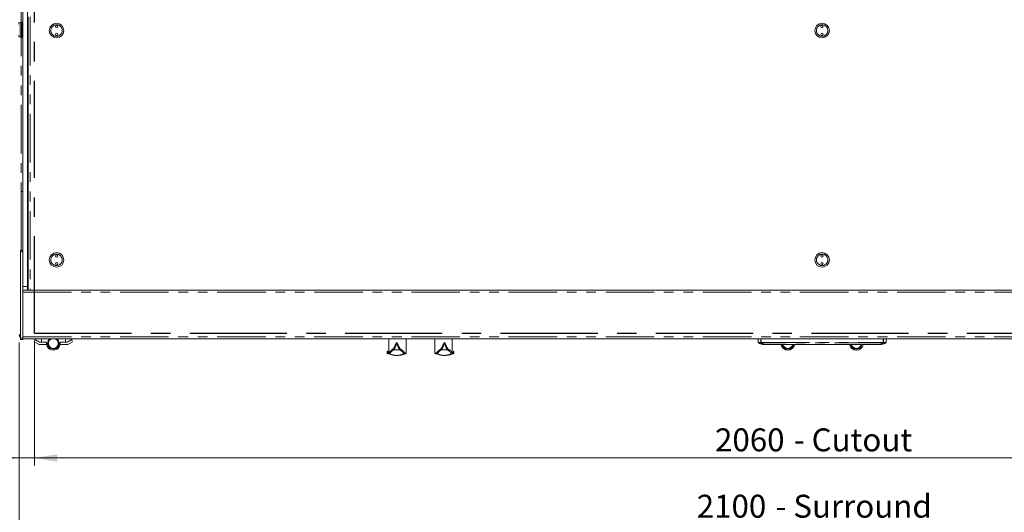
# Model space of a CAD drawing. Units: millimetres. Extents: x 0 to 586, y 0 to 420.
# Drawn here: x 120 to 249, y 279 to 344 of the extents above; entities that cross this region are included whole.
import ezdxf

# ---------------------------------------------------------------- set-up
doc = ezdxf.new("R2010")
doc.units = ezdxf.units.MM
doc.linetypes.add('CENTERX2', pattern=[20.32, 12.7, -2.54, 2.54, -2.54])
doc.linetypes.add('PHANTOM', pattern=[12.7, 6.35, -1.27, 1.27, -1.27, 1.27, -1.27])
doc.styles.add('SLDTEXTSTYLE0', font='TXT', dxfattribs={"width": 0.605})
doc.dimstyles.new('SLDDIMSTYLE0', dxfattribs={"dimtxt": 3, "dimasz": 3, "dimexe": 0, "dimexo": 0.0625, "dimgap": 0.75, "dimtad": 0, "dimtih": 1, "dimtoh": 1, "dimdec": 1, "dimlfac": 10, "dimrnd": 1e-09, "dimzin": 12, "dimdsep": 46, "dimtxsty": 'SLDTEXTSTYLE0', "dimsah": 1, "dimcen": 0.09, "dimadec": 0, "dimazin": 3, "dimtfac": 1, "dimtofl": 0, "dimtmove": 0, "dimatfit": 3, "dimfxl": 0, "dimfrac": 2, "dimtolj": 1, "dimtzin": 12, "dimarcsym": 0})
doc.dimstyles.new('SLDDIMSTYLE2', dxfattribs={"dimtxt": 3, "dimasz": 3, "dimexe": 0, "dimexo": 0.0625, "dimgap": 0.75, "dimtad": 0, "dimtih": 1, "dimtoh": 1, "dimdec": 1, "dimlfac": 10, "dimrnd": 1e-09, "dimzin": 12, "dimdsep": 46, "dimtxsty": 'SLDTEXTSTYLE0', "dimsah": 1, "dimcen": 0.09, "dimadec": 0, "dimazin": 3, "dimtfac": 1, "dimtmove": 0, "dimatfit": 0, "dimfxl": 0, "dimfrac": 2, "dimtolj": 1, "dimtzin": 12, "dimarcsym": 0})

# ---------------------------------------------------------------- blocks, each defined once
blk = doc.blocks.new('_D_8')
at = {"color": 7, "linetype": 'Continuous', "lineweight": 0}
for p, q in [((122.29, 301.79), (122.29, 285.48)), ((328.29, 301.79), (328.29, 285.48)), ((122.29, 286.48), (328.29, 286.48))]:
    blk.add_line(p, q, dxfattribs=at)
for points in [[(122.29, 286.48), (125.29, 285.98), (125.29, 286.98)], [(328.29, 286.48), (325.29, 286.98), (325.29, 285.98)]]:
    blk.add_solid(points, dxfattribs=at)
at = {"color": 7, "linetype": 'Continuous', "lineweight": 0, "char_height": 3, "attachment_point": 1, "style": 'SLDTEXTSTYLE0'}
for s, insert in [('2060', (211.29, 290.35, 0.01)), ('- Cutout', (221.58, 290.35, 0.01))]:
    blk.add_mtext(s, dxfattribs=dict(at, insert=insert))
blk = doc.blocks.new('_D_12')
at = {"color": 7, "linetype": 'Continuous', "lineweight": 0}
for p, q in [((120.29, 301.57), (120.29, 285.48)), ((122.29, 301.79), (122.29, 285.48)), ((120.29, 286.48), (112.55, 286.48)), ((122.29, 286.48), (120.29, 286.48)), ((122.29, 286.48), (128.29, 286.48))]:
    blk.add_line(p, q, dxfattribs=at)
for points in [[(120.29, 286.48), (117.29, 286.98), (117.29, 285.98)], [(122.29, 286.48), (125.29, 285.98), (125.29, 286.98)]]:
    blk.add_solid(points, dxfattribs=at)
at = {"color": 7, "linetype": 'Continuous', "lineweight": 0, "insert": (112.55, 290.35, 0.01), "char_height": 3, "attachment_point": 1, "style": 'SLDTEXTSTYLE0'}
blk.add_mtext('20', dxfattribs=at)
blk = doc.blocks.new('_D_14')
at = {"color": 7, "linetype": 'Continuous', "lineweight": 0}
for p, q in [((120.29, 301.57), (120.29, 276.8)), ((330.29, 301.57), (330.29, 276.8)), ((330.29, 277.8), (120.29, 277.8))]:
    blk.add_line(p, q, dxfattribs=at)
for points in [[(120.29, 277.8), (123.29, 277.3), (123.29, 278.3)], [(330.29, 277.8), (327.29, 278.3), (327.29, 277.3)]]:
    blk.add_solid(points, dxfattribs=at)
at = {"color": 7, "linetype": 'Continuous', "lineweight": 0, "char_height": 3, "attachment_point": 1, "style": 'SLDTEXTSTYLE0'}
for s, insert in [('2100', (208.9, 281.67, -16.82)), ('- Surround', (219.19, 281.67, -16.82))]:
    blk.add_mtext(s, dxfattribs=dict(at, insert=insert))

msp = doc.modelspace()

# ---------------------------------------------------------------- linework, layer by layer
at = {"color": 8, "linetype": 'PHANTOM', "lineweight": 0}
for p, q in [((120.572, 343.438), (120.572, 376.804)), ((121.738, 344.174), (121.738, 308.418)), ((120.408, 343.438), (120.408, 341.538)), ((120.572, 313.625), (120.572, 341.538)), ((120.788, 313.425), (120.488, 313.425)), ((120.788, 308.888), (121.388, 308.888)), ((120.788, 308.154), (329.788, 308.154)), ((120.788, 302.158), (120.488, 302.158)), ((120.788, 302.332), (329.788, 302.332)), ((122.422, 301.919), (122.422, 302.068)), ((123.2, 302.068), (123.2, 301.618)), ((126.339, 302.068), (126.339, 301.618)), ((127.117, 301.919), (127.117, 302.068)), ((168.655, 302.068), (168.655, 300.272)), ((176.92, 300.272), (176.92, 302.068)), ((217.267, 301.568), (216.931, 301.568)), ((216.955, 301.533), (217.29, 301.533)), ((217.267, 301.568), (217.267, 301.569)), ((217.305, 301.533), (217.304, 301.533)), ((217.305, 301.569), (233.27, 301.569)), ((217.305, 301.569), (217.305, 301.533)), ((233.27, 301.533), (217.305, 301.533)), ((217.697, 301.32), (217.507, 301.32)), ((217.709, 301.321), (232.866, 301.321)), ((217.709, 301.321), (217.709, 301.318)), ((232.866, 301.321), (232.866, 301.318)), ((232.878, 301.32), (233.068, 301.32)), ((233.27, 301.569), (233.27, 301.533)), ((233.271, 301.533), (233.27, 301.533)), ((233.62, 301.533), (233.285, 301.533)), ((233.308, 301.568), (233.308, 301.569)), ((233.308, 301.568), (233.644, 301.568)), ((168.626, 300.238), (168.639, 300.254)), ((170.097, 300.607), (169.242, 300.607)), ((175.478, 300.607), (176.333, 300.607)), ((176.936, 300.254), (176.949, 300.238))]:
    msp.add_line(p, q, dxfattribs=at)
at = {"color": 7, "linetype": 'Continuous', "lineweight": 15}
for p, q in [((120.788, 376.088), (120.788, 313.625)), ((121.388, 376.088), (121.388, 308.888)), ((121.474, 344.174), (121.474, 308.418)), ((120.608, 343.438), (120.408, 343.438)), ((120.633, 343.438), (120.608, 343.413)), ((120.608, 341.538), (120.608, 343.438)), ((120.783, 343.438), (120.633, 343.438)), ((120.633, 343.438), (120.633, 341.538)), ((120.788, 343.433), (120.783, 343.438)), ((120.783, 341.538), (120.783, 343.438)), ((121.408, 342.738), (121.388, 342.738)), ((121.433, 343.438), (121.408, 343.413)), ((121.408, 341.563), (121.408, 343.413)), ((121.474, 343.438), (121.433, 343.438)), ((121.433, 343.438), (121.433, 341.538)), ((120.408, 341.538), (120.608, 341.538)), ((120.608, 341.563), (120.633, 341.538)), ((120.633, 341.538), (120.783, 341.538)), ((120.783, 341.538), (120.788, 341.543)), ((121.388, 342.238), (121.408, 342.238)), ((121.408, 341.563), (121.433, 341.538)), ((121.433, 341.538), (121.474, 341.538)), ((120.573, 321.318), (120.573, 313.625)), ((120.573, 321.318), (120.773, 321.318)), ((120.773, 321.318), (120.773, 313.625)), ((120.773, 321.318), (120.788, 321.318)), ((121.388, 321.318), (121.403, 321.318)), ((121.403, 321.318), (121.403, 313.318)), ((121.403, 321.318), (121.474, 321.318)), ((120.788, 313.625), (120.488, 313.625)), ((120.488, 313.625), (120.488, 313.425)), ((120.488, 313.425), (120.488, 302.158)), ((120.788, 313.625), (120.788, 313.425)), ((120.788, 313.425), (120.788, 302.158)), ((121.388, 313.318), (121.403, 313.318)), ((121.403, 313.318), (121.474, 313.318)), ((120.788, 308.418), (329.788, 308.418)), ((121.388, 308.888), (121.388, 308.418)), ((120.488, 302.572), (120.288, 302.572)), ((120.488, 302.158), (120.488, 301.958)), ((120.788, 301.958), (120.488, 301.958)), ((120.788, 302.158), (120.788, 301.958)), ((120.788, 302.068), (329.788, 302.068)), ((122.151, 302.068), (122.422, 301.919)), ((122.263, 301.664), (122.408, 301.927)), ((122.263, 301.664), (122.892, 301.318)), ((122.969, 301.618), (122.422, 301.919)), ((122.892, 301.318), (123.882, 301.318)), ((123.2, 301.618), (122.969, 301.618)), ((123.2, 301.618), (123.882, 301.618)), ((126.339, 301.618), (125.657, 301.618)), ((126.647, 301.318), (125.657, 301.318)), ((126.339, 301.618), (126.569, 301.618)), ((126.569, 301.618), (127.117, 301.919)), ((127.276, 301.664), (126.647, 301.318)), ((127.388, 302.068), (127.117, 301.919)), ((127.276, 301.664), (127.131, 301.927)), ((168.654, 302.068), (168.654, 300.27)), ((170.92, 300.231), (170.92, 302.068)), ((174.655, 302.068), (174.655, 300.231)), ((176.921, 300.27), (176.921, 302.068)), ((216.914, 302.068), (216.931, 301.568)), ((217.52, 301.318), (217.709, 301.318)), ((232.866, 301.318), (217.709, 301.318)), ((233.055, 301.318), (232.866, 301.318)), ((233.644, 301.568), (233.661, 302.068)), ((168.42, 300.341), (168.42, 300.231)), ((168.653, 300.26), (168.654, 300.272)), ((176.921, 300.272), (176.922, 300.26)), ((177.155, 300.231), (177.155, 300.341))]:
    msp.add_line(p, q, dxfattribs=at)
at = {"color": 7, "linetype": 'CENTERX2', "lineweight": 30}
for q in [(122.288, 372.788), (328.288, 302.788)]:
    msp.add_line((122.288, 302.788), q, dxfattribs=at)
at = {"color": 8, "linetype": 'PHANTOM', "lineweight": 0, "flags": 128}
for points in [[(217.256, 302.068), (217.258, 301.988), (217.265, 301.668), (217.267, 301.569)], [(217.305, 301.569), (217.299, 301.806), (217.293, 302.068)], [(233.27, 301.569), (233.276, 301.806), (233.282, 302.068)], [(233.319, 302.068), (233.317, 301.988), (233.31, 301.668), (233.308, 301.569)]]:
    msp.add_lwpolyline(points, dxfattribs=at)
at = {"color": 7, "linetype": 'Continuous', "lineweight": 15}
for centre, radius in [((125.188, 342.388), 0.95), ((125.188, 342.888), 0.15), ((125.188, 342.888), 0.001), ((225.288, 342.388), 0.95), ((225.288, 342.888), 0.15), ((225.288, 342.888), 0.001), ((125.188, 341.888), 0.15), ((125.188, 341.888), 0.001), ((225.288, 341.888), 0.15), ((225.288, 341.888), 0.001), ((125.188, 312.388), 0.95), ((125.188, 312.888), 0.15), ((125.188, 312.888), 0.001), ((225.288, 312.388), 0.95), ((225.288, 312.888), 0.15), ((225.288, 312.888), 0.001), ((125.188, 311.888), 0.15), ((125.188, 311.888), 0.001), ((225.288, 311.888), 0.15), ((225.288, 311.888), 0.001)]:
    msp.add_circle(centre, radius, dxfattribs=at)
at = {"color": 8, "linetype": 'PHANTOM', "lineweight": 0}
for centre in [(125.188, 342.388), (225.288, 342.388), (125.188, 312.388), (225.288, 312.388)]:
    msp.add_circle(centre, 0.75, dxfattribs=at)
at = {"color": 7, "linetype": 'Continuous', "lineweight": 15}
for centre, radius, start, end in [((120.408, 343.238), 0.2, 90, 180), ((120.408, 341.738), 0.2, 180, 270), ((120.572, 302.572), 0.284, 180, 252.79601), ((120.572, 302.572), 0.164, 180, 239.18984), ((124.769, 301.468), 0.9, 170.40593, 9.59407), ((124.769, 301.468), 0.75, 180, 53.1301), ((124.769, 301.468), 0.75, 126.8699, 180), ((124.769, 301.468), 0.65, 112.61986, 270), ((124.769, 301.468), 0.65, 270, 67.38014), ((216.971, 301.57), 0.04, 182, 246.6632), ((219.926, 308.419), 7.5, 246.6632, 251.18478), ((217.52, 301.358), 0.04, 251.18478, 270), ((220.806, 301.468), 0.9, 189.59407, 350.40593), ((220.806, 301.468), 0.75, 191.53696, 348.46304), ((220.806, 301.468), 0.65, 193.34236, 270), ((220.806, 301.468), 0.65, 270, 346.65764), ((229.769, 301.468), 0.9, 189.59407, 350.40593), ((229.769, 301.468), 0.75, 191.53696, 348.46304), ((229.769, 301.468), 0.65, 193.34236, 270), ((229.769, 301.468), 0.65, 270, 346.65764), ((233.055, 301.358), 0.04, 270, 288.81522), ((230.649, 308.419), 7.5, 288.81522, 293.3368), ((233.604, 301.57), 0.04, 293.3368, 358), ((168.52, 300.233), 0.1, 180.90928, 233.15611), ((168.52, 300.233), 0.1, 233.15611, 249.61045), ((170.82, 300.233), 0.1, 293.36278, 306.84389), ((170.82, 300.233), 0.1, 306.84389, 358.94991), ((174.755, 300.233), 0.1, 180.90928, 233.15611), ((174.755, 300.233), 0.1, 233.15611, 249.61045), ((177.055, 300.233), 0.1, 293.36278, 306.84389), ((177.055, 300.233), 0.1, 306.84389, 358.94991)]:
    msp.add_arc(centre, radius, start, end, dxfattribs=at)
at = {"color": 8, "linetype": 'PHANTOM', "lineweight": 0}
for centre, radius, start, end in [((217.286, 302.131), 0.563, 268.10833, 271.89167), ((217.311, 301.577), 0.0445, 191.13436, 261.56501), ((217.311, 301.577), 0.0445, 191.13311, 261.5692), ((217.307, 301.569), 0.0401, 180.91827, 243.89203), ((217.297, 301.562), 0.0296, 255.1575, 283.99119), ((217.702, 301.342), 0.0225, 258.85599, 290.66349), ((217.71, 301.355), 0.0366, 250.32791, 269.98), ((232.873, 301.342), 0.0225, 249.33651, 281.14401), ((232.866, 301.355), 0.0366, 270.02, 289.67209), ((233.289, 302.131), 0.563, 268.10833, 271.89167), ((233.264, 301.577), 0.0445, 278.43499, 348.86564), ((233.264, 301.577), 0.0445, 278.4308, 348.86689), ((233.278, 301.562), 0.0296, 256.00881, 284.8425), ((233.268, 301.569), 0.0401, 296.10797, 359.08173), ((168.634, 300.186), 0.0998, 179.85895, 249.03613), ((168.726, 300.239), 0.101, 180.75561, 269.35359), ((169.25, 300.71), 0.104, 182.7781, 265.59044), ((170.09, 300.71), 0.104, 274.40956, 357.2219), ((170.613, 300.239), 0.101, 270.64641, 359.24439), ((170.705, 300.186), 0.0998, 290.96387, 0.14105), ((174.87, 300.186), 0.0998, 179.85895, 249.03613), ((174.962, 300.239), 0.101, 180.75561, 269.35359), ((175.485, 300.71), 0.104, 182.7781, 265.59044), ((176.325, 300.71), 0.104, 274.40956, 357.2219), ((176.849, 300.239), 0.101, 270.64641, 359.24439), ((176.941, 300.186), 0.0998, 290.96387, 0.14105)]:
    msp.add_arc(centre, radius, start, end, dxfattribs=at)
for points, knots in [([(169.146, 300.705), (169.182, 300.737), (169.255, 300.802), (169.383, 301.036), (169.493, 301.273), (169.589, 301.465), (169.641, 301.548), (169.669, 301.589), (169.67, 301.59)], [0, 0, 0, 0, 0.2572645, 0.5139869, 0.7884705, 0.8920836, 0.9986071, 1, 1, 1, 1]), ([(169.67, 301.59), (169.669, 301.589), (169.64, 301.478), (169.573, 301.248), (169.458, 300.947), (169.343, 300.707), (169.275, 300.64), (169.242, 300.607)], [0, 0, 0, 0, 0.0013858, 0.2383577, 0.4948983, 0.747367, 1, 1, 1, 1]), ([(169.67, 301.59), (169.67, 301.589), (169.713, 301.524), (169.787, 301.398), (169.872, 301.214), (169.951, 301.051), (170.026, 300.91), (170.108, 300.777), (170.162, 300.732), (170.193, 300.705)], [0, 0, 0, 0, 0.0013911, 0.1689774, 0.3184246, 0.4721229, 0.6215384, 0.7761793, 1, 1, 1, 1]), ([(170.097, 300.607), (170.064, 300.64), (169.996, 300.707), (169.881, 300.947), (169.766, 301.248), (169.699, 301.478), (169.67, 301.589), (169.67, 301.59)], [0, 0, 0, 0, 0.252633, 0.5051017, 0.7616423, 0.9986142, 1, 1, 1, 1]), ([(175.382, 300.705), (175.418, 300.737), (175.491, 300.802), (175.619, 301.036), (175.729, 301.273), (175.825, 301.465), (175.877, 301.548), (175.905, 301.589), (175.905, 301.59)], [0, 0, 0, 0, 0.2572645, 0.5139869, 0.7884705, 0.8920836, 0.9986071, 1, 1, 1, 1]), ([(175.905, 301.59), (175.905, 301.589), (175.876, 301.478), (175.809, 301.248), (175.694, 300.947), (175.579, 300.707), (175.511, 300.64), (175.478, 300.607)], [0, 0, 0, 0, 0.0013858, 0.2383577, 0.4948983, 0.747367, 1, 1, 1, 1]), ([(175.905, 301.59), (175.906, 301.589), (175.949, 301.524), (176.023, 301.398), (176.108, 301.214), (176.187, 301.051), (176.262, 300.91), (176.344, 300.777), (176.398, 300.732), (176.429, 300.705)], [0, 0, 0, 0, 0.00139106, 0.16897741, 0.31842461, 0.47212288, 0.62153837, 0.77617928, 1, 1, 1, 1]), ([(176.333, 300.607), (176.3, 300.64), (176.232, 300.707), (176.117, 300.947), (176.002, 301.248), (175.935, 301.478), (175.906, 301.589), (175.905, 301.59)], [0, 0, 0, 0, 0.252633, 0.5051017, 0.7616423, 0.9986142, 1, 1, 1, 1]), ([(168.424, 300.231), (168.423, 300.232), (168.42, 300.233), (168.451, 300.219), (168.506, 300.198), (168.534, 300.186)], [0, 0, 0, 0, 0.1899956, 0.5876321, 1, 1, 1, 1]), ([(168.639, 300.254), (168.602, 300.268), (168.527, 300.295), (168.445, 300.331), (168.434, 300.336), (168.427, 300.339)], [0, 0, 0, 0, 0.2714698, 0.5429559, 1, 1, 1, 1]), ([(168.534, 300.186), (168.547, 300.185), (168.574, 300.183), (168.608, 300.22), (168.626, 300.238)], [0, 0, 0, 0, 0.49877969, 1, 1, 1, 1]), ([(168.725, 300.139), (168.686, 300.111), (168.641, 300.08), (168.604, 300.091), (168.598, 300.093)], [0, 0, 0, 0, 0.8521953, 1, 1, 1, 1]), ([(168.655, 300.272), (168.681, 300.302), (168.733, 300.361), (168.836, 300.465), (168.958, 300.579), (169.083, 300.663), (169.146, 300.705)], [0, 0, 0, 0, 0.2489772, 0.498194, 0.7486229, 1, 1, 1, 1]), ([(169.242, 300.607), (169.175, 300.561), (169.041, 300.469), (168.867, 300.302), (168.782, 300.204), (168.725, 300.139)], [0, 0, 0, 0, 0.2476742, 0.496917, 1, 1, 1, 1]), ([(168.725, 300.139), (168.765, 300.115), (168.845, 300.069), (168.945, 300.012), (169.07, 299.964), (169.253, 299.926), (169.442, 299.906), (169.585, 299.897), (169.633, 299.896), (169.661, 299.896), (169.69, 299.896), (169.723, 299.897), (169.785, 299.899), (169.881, 299.906), (169.993, 299.921), (170.161, 299.956), (170.379, 300.019), (170.535, 300.099), (170.614, 300.139)], [0, 0, 0, 0, 0.0951329, 0.1910088, 0.286407, 0.3806479, 0.4744006, 0.4907721, 0.4958529, 0.499633, 0.5034335, 0.5078401, 0.515472, 0.5408599, 0.6012698, 0.6618499, 0.8309086, 1, 1, 1, 1]), ([(170.614, 300.139), (170.558, 300.203), (170.473, 300.3), (170.3, 300.467), (170.165, 300.56), (170.097, 300.607)], [0, 0, 0, 0, 0.4980078, 0.7484838, 1, 1, 1, 1]), ([(170.193, 300.705), (170.258, 300.662), (170.387, 300.575), (170.517, 300.452), (170.629, 300.337), (170.685, 300.271), (170.713, 300.238)], [0, 0, 0, 0, 0.2355246, 0.4724499, 0.7360424, 1, 1, 1, 1]), ([(170.741, 300.093), (170.716, 300.09), (170.678, 300.086), (170.631, 300.125), (170.614, 300.139)], [0, 0, 0, 0, 0.6371718, 1, 1, 1, 1]), ([(170.713, 300.238), (170.731, 300.22), (170.765, 300.183), (170.792, 300.185), (170.805, 300.186)], [0, 0, 0, 0, 0.4988145, 1, 1, 1, 1]), ([(170.805, 300.186), (170.832, 300.197), (170.886, 300.218), (170.918, 300.232), (170.916, 300.231), (170.915, 300.231)], [0, 0, 0, 0, 0.3961515, 0.7926311, 1, 1, 1, 1]), ([(174.66, 300.231), (174.659, 300.232), (174.656, 300.233), (174.687, 300.219), (174.742, 300.198), (174.77, 300.186)], [0, 0, 0, 0, 0.1899956, 0.5876321, 1, 1, 1, 1]), ([(174.77, 300.186), (174.783, 300.185), (174.81, 300.183), (174.844, 300.22), (174.862, 300.238)], [0, 0, 0, 0, 0.49877969, 1, 1, 1, 1]), ([(174.961, 300.139), (174.922, 300.111), (174.877, 300.08), (174.84, 300.091), (174.834, 300.093)], [0, 0, 0, 0, 0.8521953, 1, 1, 1, 1]), ([(174.862, 300.238), (174.888, 300.269), (174.941, 300.331), (175.048, 300.443), (175.177, 300.567), (175.314, 300.659), (175.382, 300.705)], [0, 0, 0, 0, 0.2488906, 0.4980415, 0.7485013, 1, 1, 1, 1]), ([(175.478, 300.607), (175.411, 300.561), (175.277, 300.469), (175.103, 300.302), (175.018, 300.204), (174.961, 300.139)], [0, 0, 0, 0, 0.2476742, 0.496917, 1, 1, 1, 1]), ([(174.961, 300.139), (175.001, 300.115), (175.081, 300.069), (175.181, 300.012), (175.306, 299.964), (175.489, 299.926), (175.678, 299.906), (175.821, 299.897), (175.869, 299.896), (175.897, 299.896), (175.926, 299.896), (175.959, 299.897), (176.021, 299.899), (176.117, 299.906), (176.229, 299.921), (176.397, 299.956), (176.615, 300.019), (176.771, 300.099), (176.85, 300.139)], [0, 0, 0, 0, 0.0951329, 0.1910088, 0.286407, 0.3806479, 0.4744006, 0.4907721, 0.4958529, 0.499633, 0.5034335, 0.5078401, 0.515472, 0.5408599, 0.6012698, 0.6618499, 0.8309086, 1, 1, 1, 1]), ([(176.85, 300.139), (176.794, 300.203), (176.709, 300.3), (176.536, 300.467), (176.401, 300.56), (176.333, 300.607)], [0, 0, 0, 0, 0.4980078, 0.7484838, 1, 1, 1, 1]), ([(176.429, 300.705), (176.494, 300.662), (176.623, 300.575), (176.745, 300.46), (176.845, 300.358), (176.895, 300.301), (176.92, 300.272)], [0, 0, 0, 0, 0.2598469, 0.521239, 0.7605002, 1, 1, 1, 1]), ([(176.977, 300.093), (176.952, 300.09), (176.914, 300.086), (176.867, 300.125), (176.85, 300.139)], [0, 0, 0, 0, 0.6371718, 1, 1, 1, 1]), ([(177.152, 300.341), (177.153, 300.341), (177.17, 300.349), (177.122, 300.327), (177.042, 300.293), (176.971, 300.267), (176.936, 300.254)], [0, 0, 0, 0, 0.0383199, 0.5185945, 0.7593033, 1, 1, 1, 1]), ([(176.949, 300.238), (176.967, 300.22), (177.001, 300.183), (177.028, 300.185), (177.041, 300.186)], [0, 0, 0, 0, 0.49881449, 1, 1, 1, 1]), ([(177.041, 300.186), (177.068, 300.197), (177.122, 300.218), (177.154, 300.232), (177.152, 300.231), (177.151, 300.231)], [0, 0, 0, 0, 0.3961515, 0.7926311, 1, 1, 1, 1])]:
    msp.add_open_spline(points, degree=3, knots=knots, dxfattribs=at)
at = {"color": 7, "linetype": 'Continuous', "lineweight": 15}
for points, knots in [([(217.29, 301.533), (217.363, 301.489), (217.479, 301.419), (217.625, 301.351), (217.687, 301.324), (217.697, 301.32)], [0, 0, 0, 0, 0.5921223, 0.9356715, 1, 1, 1, 1]), ([(217.709, 301.321), (217.649, 301.348), (217.5, 301.415), (217.377, 301.489), (217.304, 301.533)], [0, 0, 0, 0, 0.4078361, 1, 1, 1, 1]), ([(232.866, 301.321), (232.926, 301.348), (233.075, 301.415), (233.198, 301.489), (233.271, 301.533)], [0, 0, 0, 0, 0.4078361, 1, 1, 1, 1]), ([(233.285, 301.533), (233.212, 301.489), (233.096, 301.419), (232.95, 301.351), (232.888, 301.324), (232.878, 301.32)], [0, 0, 0, 0, 0.5921223, 0.9356715, 1, 1, 1, 1]), ([(168.536, 300.44), (168.531, 300.441), (168.522, 300.444), (168.485, 300.439), (168.438, 300.411), (168.417, 300.363), (168.42, 300.343), (168.42, 300.339)], [0, 0, 0, 0, 0.2864565, 0.4918008, 0.6960354, 0.9233156, 1, 1, 1, 1]), ([(168.598, 300.093), (168.569, 300.104), (168.512, 300.127), (168.48, 300.141), (168.484, 300.14), (168.485, 300.139)], [0, 0, 0, 0, 0.4105865, 0.8215617, 1, 1, 1, 1]), ([(168.565, 300.432), (168.571, 300.428), (168.578, 300.424), (168.641, 300.399), (168.654, 300.394)], [0, 0, 0, 0, 0.7937483, 1, 1, 1, 1]), ([(170.741, 300.093), (170.668, 300.067), (170.523, 300.015), (170.326, 299.966), (170.15, 299.933), (170.012, 299.914), (169.881, 299.902), (169.769, 299.896), (169.69, 299.895), (169.625, 299.895), (169.547, 299.897), (169.446, 299.903), (169.341, 299.913), (169.203, 299.93), (169.054, 299.957), (168.841, 300.008), (168.695, 300.059), (168.598, 300.093)], [0, 0, 0, 0, 0.1355566, 0.2712748, 0.3393922, 0.4077573, 0.4583426, 0.4838234, 0.4959406, 0.508126, 0.5224078, 0.5477016, 0.5929457, 0.639142, 0.7290933, 0.8190973, 1, 1, 1, 1]), ([(168.639, 300.254), (168.64, 300.254), (168.644, 300.256), (168.649, 300.258), (168.653, 300.26)], [0, 0, 0, 0, 0.0122916, 1, 1, 1, 1]), ([(168.653, 300.26), (168.654, 300.26), (168.654, 300.26), (168.654, 300.262), (168.654, 300.264), (168.654, 300.264)], [0, 0, 0, 0, 0.5778765, 0.8483806, 1, 1, 1, 1]), ([(168.654, 300.264), (168.654, 300.267), (168.655, 300.269), (168.655, 300.272), (168.655, 300.272)], [0, 0, 0, 0, 0.94234769, 1, 1, 1, 1]), ([(170.854, 300.139), (170.855, 300.139), (170.857, 300.14), (170.825, 300.127), (170.782, 300.109), (170.755, 300.098), (170.741, 300.093)], [0, 0, 0, 0, 0.2335199, 0.6457516, 0.822859, 1, 1, 1, 1]), ([(174.834, 300.093), (174.805, 300.104), (174.748, 300.127), (174.716, 300.141), (174.72, 300.14), (174.721, 300.139)], [0, 0, 0, 0, 0.4105865, 0.8215617, 1, 1, 1, 1]), ([(176.977, 300.093), (176.905, 300.067), (176.761, 300.015), (176.561, 299.966), (176.387, 299.933), (176.248, 299.914), (176.117, 299.902), (176.005, 299.896), (175.926, 299.895), (175.861, 299.895), (175.783, 299.897), (175.682, 299.903), (175.574, 299.913), (175.373, 299.94), (175.118, 299.991), (174.929, 300.059), (174.834, 300.093)], [0, 0, 0, 0, 0.1356473, 0.2712659, 0.339559, 0.4077556, 0.4583385, 0.4838181, 0.4959346, 0.5081195, 0.5224005, 0.5476932, 0.5933107, 0.6391624, 0.8194465, 1, 1, 1, 1]), ([(176.92, 300.272), (176.92, 300.272), (176.92, 300.269), (176.921, 300.267), (176.921, 300.264)], [0, 0, 0, 0, 0.0576523, 1, 1, 1, 1]), ([(176.921, 300.264), (176.921, 300.263), (176.921, 300.261), (176.921, 300.26), (176.922, 300.26), (176.922, 300.26)], [0, 0, 0, 0, 0.2607803, 0.6668298, 1, 1, 1, 1]), ([(176.922, 300.26), (176.926, 300.258), (176.931, 300.256), (176.935, 300.254), (176.936, 300.254)], [0, 0, 0, 0, 0.9877084, 1, 1, 1, 1]), ([(177.09, 300.139), (177.091, 300.139), (177.093, 300.14), (177.057, 300.125), (177.002, 300.103), (176.977, 300.093)], [0, 0, 0, 0, 0.2335219, 0.6457572, 1, 1, 1, 1]), ([(177.155, 300.34), (177.154, 300.355), (177.152, 300.388), (177.111, 300.431), (177.071, 300.443), (177.049, 300.442), (177.042, 300.441), (177.039, 300.44)], [0, 0, 0, 0, 0.1887459, 0.4184418, 0.6122547, 0.8184583, 1, 1, 1, 1])]:
    msp.add_open_spline(points, degree=3, knots=knots, dxfattribs=at)

# ---------------------------------------------------------------- dimensions: what is measured, and where the dimension line sits
at = {"color": 7, "linetype": 'Continuous', "lineweight": 0}
dim = msp.add_linear_dim(base=(120.288, 288.787), p1=(122.288, 302.788), p2=(120.288, 302.572), dimstyle='SLDDIMSTYLE2', dxfattribs=at)
dim.commit()
dim.dimension.update_dxf_attribs({"geometry": '_D_12', "text_midpoint": (114.839, 288.787), "dimtype": 160})
for base, p1, p2, text, picture, middle in [((120.288, 280.102), (330.288, 302.572), (120.288, 302.572), '<> - Surround', '_D_14', (223.788, 280.102)), ((328.288, 288.787), (122.288, 302.788), (328.288, 302.788), '<> - Cutout', '_D_8', (223.776, 288.787))]:
    dim = msp.add_linear_dim(base=base, p1=p1, p2=p2, text=text, dimstyle='SLDDIMSTYLE0', dxfattribs=at)
    dim.commit()
    dim.dimension.update_dxf_attribs({"geometry": picture, "text_midpoint": middle, "dimtype": 160})

doc.saveas('drawing.dxf')
